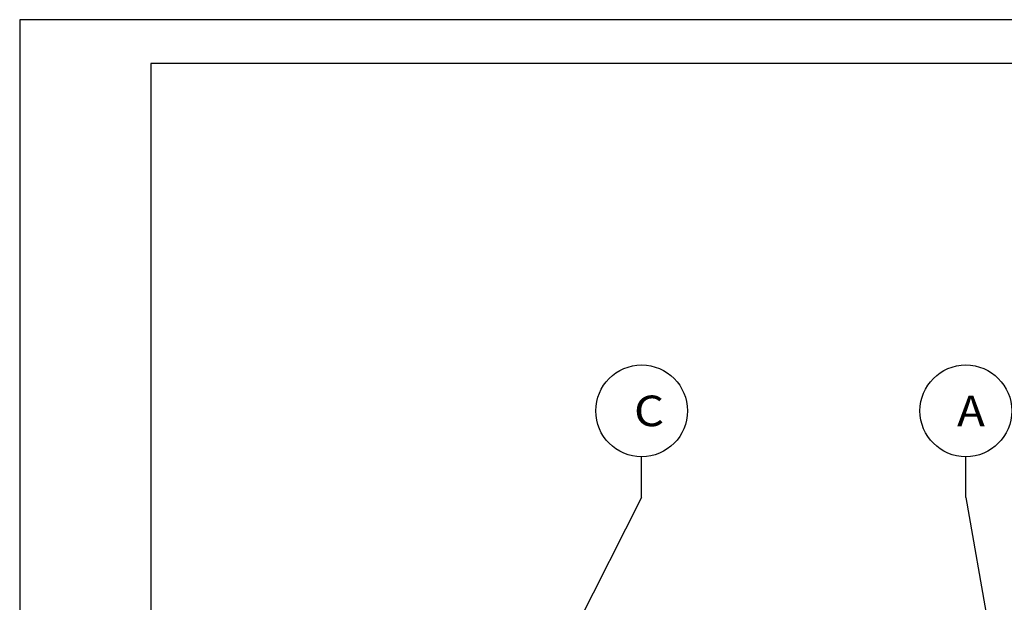
# Model space of a CAD drawing. Extents: x 2023 to 2233, y -975 to -678.
# Drawn here: x 2023 to 2136, y -745 to -678 of the extents above; entities that cross this region are included whole.
import ezdxf
from ezdxf.enums import TextEntityAlignment as Align

# ---------------------------------------------------------------- set-up
doc = ezdxf.new("R2010")
doc.units = 0
doc.header["$LTSCALE"] = 3.925
doc.linetypes.add('AUSGEZOGEN', pattern=[0])
doc.layers.get('0').update_dxf_attribs({"linetype": 'CONTINUOUS'})
for name, color, linetype in [('00_GESAMTRASTER', 7, 'CONTINUOUS'), ('3_2_T_REN', 7, 'CONTINUOUS'), ('99_2_A_KOTEN_1974', 7, 'CONTINUOUS')]:
    doc.layers.add(name, color=color, linetype=linetype)
doc.styles.add('ARIAL', font='ARIAL.TTF')

# ---------------------------------------------------------------- blocks, each defined once
blk = doc.blocks.new('NEDZINK_RAHMEN_NNN00')
at = {"layer": '00_GESAMTRASTER', "color": 1, "linetype": 'AUSGEZOGEN'}
for p, q in [((2233.24, -678), (2023.24, -678)), ((2023.24, -678), (2023.24, -975))]:
    blk.add_line(p, q, dxfattribs=at)
at = {"layer": '99_2_A_KOTEN_1974', "color": 7, "linetype": 'AUSGEZOGEN'}
for p, q in [((2228.24, -683), (2038.24, -683)), ((2038.24, -683), (2038.24, -970))]:
    blk.add_line(p, q, dxfattribs=at)

msp = doc.modelspace()

# ---------------------------------------------------------------- linework, layer by layer
at = {"layer": '3_2_T_REN', "color": 3, "linetype": 'AUSGEZOGEN'}
for p, q in [((2094.41, -732.67), (2094.41, -728)), ((2131.51, -732.67), (2131.51, -728)), ((2094.41, -732.67), (2082.65, -755.87)), ((2131.51, -732.67), (2143.54, -801.22))]:
    msp.add_line(p, q, dxfattribs=at)
for centre in [(2094.41, -722.75), (2131.51, -722.75)]:
    msp.add_circle(centre, 5.25, dxfattribs=at)

# ---------------------------------------------------------------- block references
msp.add_blockref('NEDZINK_RAHMEN_NNN00', (0, 0))

# ---------------------------------------------------------------- texts
at = {"layer": '3_2_T_REN', "color": 2, "linetype": 'AUSGEZOGEN', "style": 'ARIAL'}
for s, width, p, p2 in [('C', 1.031863, (2093.53, -724.5), (2096.98, -724.5)), ('A', 0.970194, (2130.51, -724.5), (2133.68, -724.5))]:
    msp.add_text(s, height=3.5, dxfattribs=dict(at, width=width)).set_placement(p, p2, align=Align.FIT)

doc.saveas('drawing.dxf')
